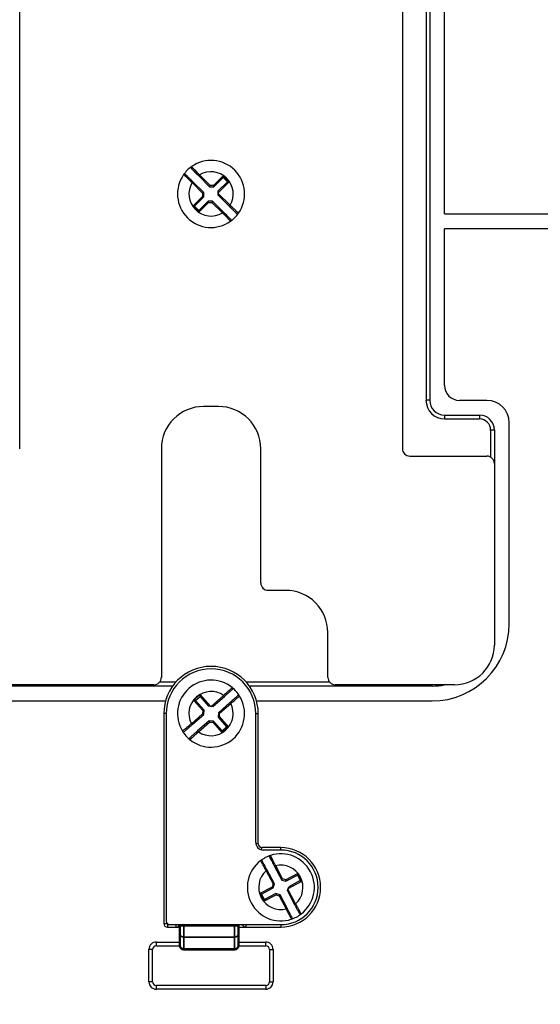
# Model space of a CAD drawing. Units: inches. Extents: x -18 to 345, y 1 to 42.
# Drawn here: x 222 to 223, y 19 to 21 of the extents above; entities that cross this region are included whole.
import ezdxf

# ---------------------------------------------------------------- set-up
doc = ezdxf.new("R2010")
doc.units = ezdxf.units.IN
doc.header["$LTSCALE"] = 2.857143
doc.header["$MEASUREMENT"] = 0
doc.layers.add('Visible (ANSI)', color=7, linetype='Continuous', lineweight=50)
doc.layers.add('Visible Narrow (ANSI)', color=7, linetype='Continuous', lineweight=35)

msp = doc.modelspace()

# ---------------------------------------------------------------- linework, layer by layer
at = {"layer": 'Visible (ANSI)', "lineweight": 25}
for p, q in [((222.7543, 21.3157), (222.7543, 20.367)), ((221.8115, 20.2556), (221.8115, 21.3013)), ((222.6915, 21.3013), (222.6915, 20.2556)), ((222.7886, 20.7956), (222.7886, 21.2819)), ((222.2232, 20.8829), (222.2482, 20.858)), ((222.2582, 20.858), (222.2793, 20.8793)), ((222.2793, 20.8793), (222.2793, 20.8833)), ((222.2793, 20.8793), (222.2893, 20.8694)), ((222.2348, 20.8445), (222.2098, 20.8694)), ((222.2482, 20.858), (222.2494, 20.8609)), ((222.2482, 20.858), (222.2582, 20.858)), ((222.2582, 20.858), (222.257, 20.8609)), ((222.2893, 20.8694), (222.2681, 20.8481)), ((222.2893, 20.8694), (222.2933, 20.8694)), ((222.2137, 20.8133), (222.2348, 20.8346)), ((222.2348, 20.8445), (222.2319, 20.8433)), ((222.2348, 20.8346), (222.2319, 20.8357)), ((222.2348, 20.8346), (222.2348, 20.8445)), ((222.2682, 20.8441), (222.2681, 20.8481)), ((222.2682, 20.8441), (222.2682, 20.8422)), ((222.2682, 20.8382), (222.2682, 20.8422)), ((222.2682, 20.8382), (222.2932, 20.8133)), ((222.2137, 20.8133), (222.2096, 20.8133)), ((222.2236, 20.8034), (222.2137, 20.8133)), ((222.2448, 20.8246), (222.2236, 20.8034)), ((222.2547, 20.8247), (222.2448, 20.8246)), ((222.2448, 20.8246), (222.246, 20.8218)), ((222.2547, 20.8247), (222.2536, 20.8218)), ((222.2797, 20.7998), (222.2547, 20.8247)), ((222.2236, 20.8034), (222.2237, 20.7993)), ((222.7886, 20.7956), (223.0926, 20.7956)), ((222.7886, 20.4008), (222.7886, 20.7613)), ((223.0926, 20.7613), (222.7886, 20.7613)), ((222.2686, 20.3528), (222.2343, 20.3528)), ((222.8858, 20.3665), (222.8229, 20.3665)), ((222.7886, 20.3327), (222.8686, 20.3327)), ((222.9372, 19.8528), (222.9372, 20.3151)), ((222.9029, 20.2985), (222.9029, 20.2213)), ((222.1372, 20.2556), (222.1372, 19.7299)), ((222.3658, 19.9471), (222.3658, 20.2556)), ((222.7086, 20.2385), (222.8858, 20.2385)), ((222.9029, 20.2213), (222.9029, 19.8042)), ((222.4229, 19.9299), (222.3829, 19.9299)), ((222.52, 19.7299), (222.52, 19.8328)), ((222.12, 19.7128), (221.6915, 19.7128)), ((222.1634, 19.7099), (221.7429, 19.7099)), ((222.76, 19.7099), (222.3396, 19.7099)), ((222.8115, 19.7128), (222.5372, 19.7128)), ((221.7429, 19.6756), (222.1469, 19.6756)), ((222.2155, 19.6769), (222.2115, 19.6771)), ((222.2155, 19.6769), (222.2261, 19.6861)), ((222.2353, 19.6543), (222.2155, 19.6769)), ((222.2261, 19.6861), (222.2264, 19.6902)), ((222.2261, 19.6861), (222.2459, 19.6636)), ((222.2558, 19.6629), (222.2823, 19.6862)), ((222.3561, 19.6756), (222.76, 19.6756)), ((222.2353, 19.6543), (222.2323, 19.6533)), ((222.2346, 19.6444), (222.2353, 19.6543)), ((222.2499, 19.6633), (222.2459, 19.6636)), ((222.2499, 19.6633), (222.2517, 19.6632)), ((222.2558, 19.6629), (222.2517, 19.6632)), ((222.2949, 19.6718), (222.2683, 19.6486)), ((222.1429, 19.6465), (222.1429, 19.1642)), ((222.1486, 19.6465), (222.1486, 19.1699)), ((222.2081, 19.6212), (222.2346, 19.6444)), ((222.2472, 19.63), (222.2207, 19.6068)), ((222.2346, 19.6444), (222.2318, 19.6458)), ((222.2472, 19.63), (222.2482, 19.6271)), ((222.2571, 19.6294), (222.2472, 19.63)), ((222.2571, 19.6294), (222.2557, 19.6266)), ((222.2769, 19.6068), (222.2571, 19.6294)), ((222.2683, 19.6486), (222.2677, 19.6387)), ((222.2677, 19.6387), (222.2706, 19.6396)), ((222.2677, 19.6387), (222.2874, 19.6161)), ((222.2683, 19.6486), (222.2711, 19.6472)), ((222.3543, 19.3499), (222.3543, 19.6465)), ((222.36, 19.3471), (222.36, 19.6465)), ((222.2769, 19.6068), (222.2766, 19.6028)), ((222.2874, 19.6161), (222.2769, 19.6068)), ((222.2874, 19.6161), (222.2915, 19.6158)), ((222.412, 19.3385), (222.3686, 19.3385)), ((222.412, 19.3328), (222.3715, 19.3328)), ((222.3975, 19.2951), (222.4139, 19.2639)), ((222.3971, 19.2551), (222.3806, 19.2863)), ((222.4139, 19.2639), (222.4159, 19.2663)), ((222.4234, 19.261), (222.45, 19.275)), ((222.45, 19.275), (222.4512, 19.2788)), ((222.45, 19.275), (222.4565, 19.2625)), ((222.3676, 19.2316), (222.3941, 19.2456)), ((222.3941, 19.2456), (222.3917, 19.2475)), ((222.3971, 19.2551), (222.394, 19.2548)), ((222.3941, 19.2456), (222.3971, 19.2551)), ((222.4139, 19.2639), (222.4234, 19.261)), ((222.4234, 19.261), (222.4232, 19.2641)), ((222.427, 19.239), (222.4282, 19.2429)), ((222.4288, 19.2447), (222.4282, 19.2429)), ((222.4288, 19.2447), (222.43, 19.2485)), ((222.4565, 19.2625), (222.43, 19.2485)), ((222.4565, 19.2625), (222.4604, 19.2613)), ((222.3676, 19.2316), (222.3637, 19.2328)), ((222.3741, 19.2192), (222.3676, 19.2316)), ((222.4007, 19.2331), (222.3741, 19.2192)), ((222.4007, 19.2331), (222.4009, 19.23)), ((222.4102, 19.2302), (222.4007, 19.2331)), ((222.4102, 19.2302), (222.4082, 19.2278)), ((222.4266, 19.199), (222.4102, 19.2302)), ((222.427, 19.239), (222.4435, 19.2078)), ((222.3741, 19.2192), (222.3729, 19.2153)), ((222.1515, 19.1556), (222.1715, 19.1556)), ((222.1572, 19.1613), (222.412, 19.1613)), ((222.1715, 19.1556), (222.18, 19.1556)), ((222.3143, 19.1556), (222.3315, 19.1556)), ((222.3315, 19.1556), (222.412, 19.1556)), ((222.1258, 19.1213), (222.18, 19.1213)), ((222.3143, 19.1213), (222.3772, 19.1213)), ((222.1086, 19.0299), (222.1086, 19.1042)), ((222.3943, 19.1042), (222.3943, 19.0299)), ((222.3772, 19.0128), (222.1258, 19.0128))]:
    msp.add_line(p, q, dxfattribs=at)
at = {"layer": 'Visible (ANSI)'}
for p, q in [((222.18, 19.1613), (222.18, 19.1588)), ((222.18, 19.1391), (222.18, 19.1588)), ((222.3143, 19.1588), (222.3143, 19.1613)), ((222.3143, 19.1588), (222.3143, 19.1391)), ((222.18, 19.1391), (222.18, 19.1128)), ((222.3143, 19.1128), (222.3143, 19.1391)), ((222.3058, 19.1042), (222.1886, 19.1042))]:
    msp.add_line(p, q, dxfattribs=at)
at = {"layer": 'Visible (ANSI)', "lineweight": 25}
for centre, radius, start, end in [((222.2515, 20.8413), 0.0771, 324.7698, 125.5603), ((222.2515, 20.8413), 0.0771, 125.5603, 144.7698), ((222.2083, 20.9018), 0.00286, 125.5603, 225.165), ((222.2515, 20.8413), 0.0771, 144.7698, 305.5603), ((222.1908, 20.8842), 0.00286, 45.165, 144.7698), ((222.2515, 20.8413), 0.0771, 305.5603, 324.7698), ((222.2947, 20.7809), 0.00286, 305.5603, 45.165), ((222.3122, 20.7985), 0.00286, 225.165, 324.7698), ((222.8229, 20.4008), 0.0343, 180, 270), ((222.2343, 20.2556), 0.0971, 90, 180), ((222.2686, 20.2556), 0.0971, 0, 90), ((222.7886, 20.367), 0.0343, 180, 270), ((222.8858, 20.3151), 0.0514, 0, 90), ((222.8686, 20.2985), 0.0343, 0, 90), ((222.7086, 20.2556), 0.0171, 180, 270), ((222.8858, 20.2213), 0.0171, 0, 90), ((222.3829, 19.9471), 0.0171, 180, 270), ((222.4229, 19.8328), 0.0971, 0, 90), ((222.76, 19.8528), 0.1771, 270, 0), ((222.2515, 20.7785), 2.1686, 287.165, 333.6821), ((222.8115, 19.8042), 0.0914, 270, 0), ((222.2515, 19.6465), 0.1086, 0, 180), ((222.2515, 19.6465), 0.1029, 0, 180), ((222.12, 19.7299), 0.0171, 270, 0), ((222.2515, 19.6465), 0.0771, 50.8187, 211.6092), ((222.5372, 19.7299), 0.0171, 180, 270), ((222.2984, 19.7041), 0.00286, 311.2139, 50.8187), ((222.2515, 19.6465), 0.0771, 31.6092, 50.8187), ((222.76, 19.8528), 0.1429, 270, 281.4783), ((222.2515, 19.6465), 0.0771, 230.8187, 31.6092), ((222.3147, 19.6854), 0.00286, 31.6092, 131.2139), ((222.1882, 19.6075), 0.00286, 211.6092, 311.2139), ((222.2515, 19.6465), 0.0771, 211.6092, 230.8187), ((222.2045, 19.5889), 0.00286, 131.2139, 230.8187), ((222.3715, 19.3499), 0.0171, 180, 270), ((222.3686, 19.3471), 0.00857, 180, 270), ((222.412, 19.2471), 0.0914, 270, 90), ((222.412, 19.2471), 0.0857, 270, 90), ((222.412, 19.2471), 0.0771, 108.1412, 127.3507), ((222.3889, 19.3176), 0.00286, 108.1412, 207.746), ((222.412, 19.2471), 0.0771, 307.3507, 108.1412), ((222.412, 19.2471), 0.0771, 127.3507, 288.1412), ((222.367, 19.3061), 0.00286, 27.746, 127.3507), ((222.412, 19.2471), 0.0771, 288.1412, 307.3507), ((222.4352, 19.1765), 0.00286, 288.1412, 27.746), ((222.4571, 19.188), 0.00286, 207.746, 307.3507), ((222.1515, 19.1642), 0.00857, 180, 270), ((222.1572, 19.1699), 0.00857, 180, 270), ((222.1715, 19.1642), 0.00857, 270, 340.5288), ((222.3315, 19.1642), 0.00857, 199.4712, 270), ((222.2515, 16.7899), 2.7143, 120.9293, 59.0707), ((222.1258, 19.1042), 0.0171, 90, 180), ((222.3772, 19.1042), 0.0171, 0, 90), ((222.1258, 19.0299), 0.0171, 180, 270), ((222.3772, 19.0299), 0.0171, 270, 0)]:
    msp.add_arc(centre, radius, start, end, dxfattribs=at)
at = {"layer": 'Visible (ANSI)'}
for centre, start, end in [((222.1886, 19.1128), 180, 270), ((222.3058, 19.1128), 270, 0)]:
    msp.add_arc(centre, 0.00857, start, end, dxfattribs=at)
at = {"layer": 'Visible (ANSI)', "lineweight": 25}
for points, knots in [([(222.2063, 20.8997), (222.2063, 20.8997), (222.2064, 20.8996), (222.2069, 20.8991), (222.2075, 20.8985), (222.2094, 20.8966), (222.2109, 20.8952), (222.2149, 20.8912), (222.2176, 20.8885), (222.2213, 20.8847), (222.2223, 20.8838), (222.2232, 20.8829)], [0, 0, 0, 0, 0.0200078, 0.0200078, 0.0520203, 0.0520203, 0.0936366, 0.0936366, 0.1477377, 0.1477377, 0.1653934, 0.1653934, 0.1653934, 0.1653934]), ([(222.2098, 20.8694), (222.2086, 20.8705), (222.2075, 20.8716), (222.2046, 20.8745), (222.2029, 20.8762), (222.1992, 20.8799), (222.1974, 20.8817), (222.1939, 20.8851), (222.1928, 20.8862), (222.1928, 20.8862)], [0, 0, 0, 0, 0.0214508, 0.0214508, 0.0557722, 0.0557722, 0.10039, 0.10039, 0.1653911, 0.1653911, 0.1653911, 0.1653911]), ([(222.2932, 20.8133), (222.2943, 20.8122), (222.2955, 20.8111), (222.2984, 20.8082), (222.3001, 20.8064), (222.3038, 20.8028), (222.3056, 20.801), (222.309, 20.7976), (222.3101, 20.7965), (222.3101, 20.7965)], [0, 0, 0, 0, 0.0214508, 0.0214508, 0.0557722, 0.0557722, 0.10039, 0.10039, 0.1653911, 0.1653911, 0.1653911, 0.1653911]), ([(222.2967, 20.7829), (222.2967, 20.7829), (222.2966, 20.783), (222.2961, 20.7836), (222.2955, 20.7842), (222.2936, 20.786), (222.2921, 20.7875), (222.2881, 20.7915), (222.2854, 20.7942), (222.2816, 20.7979), (222.2807, 20.7989), (222.2797, 20.7998)], [0, 0, 0, 0, 0.0200078, 0.0200078, 0.0520203, 0.0520203, 0.0936366, 0.0936366, 0.1477377, 0.1477377, 0.1653934, 0.1653934, 0.1653934, 0.1653934]), ([(222.2823, 19.6862), (222.2835, 19.6872), (222.2847, 19.6883), (222.2878, 19.691), (222.2896, 19.6926), (222.2935, 19.696), (222.2954, 19.6977), (222.2991, 19.7009), (222.3003, 19.7019), (222.3003, 19.7019)], [0, 0, 0, 0, 0.0214508, 0.0214508, 0.0557722, 0.0557722, 0.10039, 0.10039, 0.1653911, 0.1653911, 0.1653911, 0.1653911]), ([(222.3129, 19.6876), (222.3129, 19.6876), (222.3128, 19.6875), (222.3122, 19.687), (222.3116, 19.6864), (222.3095, 19.6847), (222.308, 19.6833), (222.3037, 19.6796), (222.3009, 19.6771), (222.2969, 19.6736), (222.2959, 19.6727), (222.2949, 19.6718)], [0, 0, 0, 0, 0.0200078, 0.0200078, 0.0520203, 0.0520203, 0.0936366, 0.0936366, 0.1477377, 0.1477377, 0.1653934, 0.1653934, 0.1653934, 0.1653934]), ([(222.1901, 19.6054), (222.1901, 19.6054), (222.1902, 19.6055), (222.1908, 19.606), (222.1914, 19.6065), (222.1934, 19.6083), (222.195, 19.6097), (222.1992, 19.6134), (222.2021, 19.6159), (222.2061, 19.6194), (222.2071, 19.6203), (222.2081, 19.6212)], [0, 0, 0, 0, 0.0200078, 0.0200078, 0.0520203, 0.0520203, 0.0936366, 0.0936366, 0.1477377, 0.1477377, 0.1653934, 0.1653934, 0.1653934, 0.1653934]), ([(222.2207, 19.6068), (222.2194, 19.6057), (222.2182, 19.6047), (222.2152, 19.602), (222.2133, 19.6004), (222.2094, 19.597), (222.2075, 19.5953), (222.2039, 19.5921), (222.2027, 19.591), (222.2027, 19.591)], [0, 0, 0, 0, 0.0214508, 0.0214508, 0.0557722, 0.0557722, 0.10039, 0.10039, 0.1653911, 0.1653911, 0.1653911, 0.1653911]), ([(222.3864, 19.3163), (222.3864, 19.3163), (222.3865, 19.3162), (222.3868, 19.3155), (222.3872, 19.3148), (222.3884, 19.3124), (222.3894, 19.3106), (222.392, 19.3056), (222.3938, 19.3022), (222.3963, 19.2975), (222.3969, 19.2963), (222.3975, 19.2951)], [0, 0, 0, 0, 0.0200078, 0.0200078, 0.0520203, 0.0520203, 0.0936366, 0.0936366, 0.1477377, 0.1477377, 0.1653934, 0.1653934, 0.1653934, 0.1653934]), ([(222.3806, 19.2863), (222.3799, 19.2877), (222.3791, 19.2891), (222.3772, 19.2927), (222.3761, 19.2949), (222.3737, 19.2995), (222.3725, 19.3017), (222.3703, 19.306), (222.3695, 19.3074), (222.3695, 19.3074)], [0, 0, 0, 0, 0.0214508, 0.0214508, 0.0557722, 0.0557722, 0.10039, 0.10039, 0.1653911, 0.1653911, 0.1653911, 0.1653911]), ([(222.4377, 19.1778), (222.4377, 19.1778), (222.4376, 19.1779), (222.4373, 19.1786), (222.4369, 19.1793), (222.4357, 19.1817), (222.4347, 19.1835), (222.4321, 19.1885), (222.4303, 19.1919), (222.4278, 19.1966), (222.4272, 19.1978), (222.4266, 19.199)], [0, 0, 0, 0, 0.0200078, 0.0200078, 0.0520203, 0.0520203, 0.0936366, 0.0936366, 0.1477377, 0.1477377, 0.1653934, 0.1653934, 0.1653934, 0.1653934]), ([(222.4435, 19.2078), (222.4442, 19.2064), (222.445, 19.205), (222.4469, 19.2014), (222.448, 19.1992), (222.4504, 19.1946), (222.4516, 19.1924), (222.4538, 19.1881), (222.4546, 19.1867), (222.4546, 19.1867)], [0, 0, 0, 0, 0.0214508, 0.0214508, 0.0557722, 0.0557722, 0.10039, 0.10039, 0.1653911, 0.1653911, 0.1653911, 0.1653911])]:
    msp.add_open_spline(points, degree=3, knots=knots, dxfattribs=at)
at = {"layer": 'Visible Narrow (ANSI)', "lineweight": 25}
for p, q in [((222.7458, 21.2642), (222.7458, 20.367)), ((222.2252, 20.8849), (222.2232, 20.8829)), ((222.2494, 20.8609), (222.2252, 20.8849)), ((222.2793, 20.8833), (222.257, 20.8609)), ((222.2933, 20.8694), (222.2793, 20.8833)), ((222.2078, 20.8673), (222.2098, 20.8694)), ((222.2078, 20.8673), (222.2319, 20.8433)), ((222.257, 20.8609), (222.2494, 20.8609)), ((222.2682, 20.8441), (222.2933, 20.8694)), ((222.2319, 20.8357), (222.2096, 20.8133)), ((222.2319, 20.8433), (222.2319, 20.8357)), ((222.2952, 20.8154), (222.2682, 20.8422)), ((222.2096, 20.8133), (222.2237, 20.7993)), ((222.2237, 20.7993), (222.246, 20.8218)), ((222.246, 20.8218), (222.2536, 20.8218)), ((222.2536, 20.8218), (222.2777, 20.7978)), ((222.2952, 20.8154), (222.2932, 20.8133)), ((222.2777, 20.7978), (222.2797, 20.7998)), ((222.7543, 20.367), (222.7458, 20.367)), ((222.7886, 20.3327), (222.7886, 20.3242)), ((222.8686, 20.3327), (222.8686, 20.3242)), ((222.7886, 20.3242), (222.8686, 20.3242)), ((222.9029, 20.2985), (222.8943, 20.2985)), ((222.8943, 20.2985), (222.8943, 20.2362)), ((222.1702, 19.7185), (222.1328, 19.7185)), ((222.5244, 19.7185), (222.3327, 19.7185)), ((222.76, 19.7099), (222.76, 19.7128)), ((222.2264, 19.6902), (222.2115, 19.6771)), ((222.2115, 19.6771), (222.2323, 19.6533)), ((222.2499, 19.6633), (222.2264, 19.6902)), ((222.2804, 19.6883), (222.2517, 19.6632)), ((222.2804, 19.6883), (222.2823, 19.6862)), ((222.2323, 19.6533), (222.2318, 19.6458)), ((222.2711, 19.6472), (222.2967, 19.6697)), ((222.2967, 19.6697), (222.2949, 19.6718)), ((222.1486, 19.6465), (222.1429, 19.6465)), ((222.2318, 19.6458), (222.2062, 19.6233)), ((222.2225, 19.6047), (222.2482, 19.6271)), ((222.2482, 19.6271), (222.2557, 19.6266)), ((222.2706, 19.6396), (222.2711, 19.6472)), ((222.2915, 19.6158), (222.2706, 19.6396)), ((222.3543, 19.6465), (222.36, 19.6465)), ((222.2062, 19.6233), (222.2081, 19.6212)), ((222.2225, 19.6047), (222.2207, 19.6068)), ((222.2557, 19.6266), (222.2766, 19.6028)), ((222.2766, 19.6028), (222.2915, 19.6158)), ((222.36, 19.3471), (222.3546, 19.3471)), ((222.3686, 19.333), (222.3686, 19.3385)), ((222.412, 19.3328), (222.412, 19.3385)), ((222.4001, 19.2965), (222.3975, 19.2951)), ((222.4159, 19.2663), (222.4001, 19.2965)), ((222.3781, 19.2849), (222.3806, 19.2863)), ((222.3781, 19.2849), (222.394, 19.2548)), ((222.4232, 19.2641), (222.4159, 19.2663)), ((222.4512, 19.2788), (222.4232, 19.2641)), ((222.4604, 19.2613), (222.4512, 19.2788)), ((222.3917, 19.2475), (222.3637, 19.2328)), ((222.394, 19.2548), (222.3917, 19.2475)), ((222.446, 19.2092), (222.4282, 19.2429)), ((222.4288, 19.2447), (222.4604, 19.2613)), ((222.3637, 19.2328), (222.3729, 19.2153)), ((222.3729, 19.2153), (222.4009, 19.23)), ((222.4009, 19.23), (222.4082, 19.2278)), ((222.4082, 19.2278), (222.424, 19.1976)), ((222.424, 19.1976), (222.4266, 19.199)), ((222.446, 19.2092), (222.4435, 19.2078)), ((222.1429, 19.1642), (222.1508, 19.1642)), ((222.1515, 19.1635), (222.1515, 19.1556)), ((222.1715, 19.1556), (222.1715, 19.1613)), ((222.3315, 19.1613), (222.3315, 19.1556)), ((222.412, 19.1613), (222.412, 19.1556)), ((222.1258, 19.1128), (222.1258, 19.1213)), ((222.1258, 19.1128), (222.18, 19.1128)), ((222.3143, 19.1128), (222.3772, 19.1128)), ((222.3772, 19.1128), (222.3772, 19.1213)), ((222.1172, 19.1042), (222.1086, 19.1042)), ((222.1172, 19.0299), (222.1172, 19.1042)), ((222.3858, 19.1042), (222.3943, 19.1042)), ((222.3858, 19.1042), (222.3858, 19.0299)), ((222.1172, 19.0299), (222.1086, 19.0299)), ((222.1258, 19.0128), (222.1258, 19.0213)), ((222.3772, 19.0213), (222.1258, 19.0213)), ((222.3772, 19.0213), (222.3772, 19.0128)), ((222.3858, 19.0299), (222.3943, 19.0299))]:
    msp.add_line(p, q, dxfattribs=at)
at = {"layer": 'Visible Narrow (ANSI)'}
for p, q in [((222.18, 19.1588), (222.1886, 19.1588)), ((222.1886, 19.1588), (222.1886, 19.1613)), ((222.1886, 19.1588), (222.1886, 19.1325)), ((222.3058, 19.1588), (222.1886, 19.1588)), ((222.3058, 19.1613), (222.3058, 19.1588)), ((222.3143, 19.1588), (222.3058, 19.1588)), ((222.3058, 19.1325), (222.3058, 19.1588)), ((222.1886, 19.1059), (222.1886, 19.1325)), ((222.3058, 19.1325), (222.1886, 19.1325)), ((222.3058, 19.1325), (222.3058, 19.1059)), ((222.1886, 19.1059), (222.1886, 19.1042)), ((222.3058, 19.1059), (222.1886, 19.1059)), ((222.3058, 19.1042), (222.3058, 19.1059))]:
    msp.add_line(p, q, dxfattribs=at)
at = {"layer": 'Visible Narrow (ANSI)', "lineweight": 25}
for centre, radius, start, end in [((222.2515, 20.8413), 0.0509, 329.2709, 121.0592), ((222.2515, 20.8413), 0.0509, 149.2709, 301.0592), ((222.7886, 20.367), 0.0429, 180, 270), ((222.8686, 20.2985), 0.0257, 0, 90), ((222.2515, 20.7785), 2.1184, 287.5844, 332.6376), ((222.2515, 19.6465), 0.0509, 55.3198, 207.1081), ((222.2515, 19.6465), 0.0509, 235.3198, 27.1081), ((222.412, 19.2471), 0.0509, 311.8518, 103.6401), ((222.412, 19.2471), 0.0509, 131.8518, 283.6401), ((222.1258, 19.1042), 0.00857, 90, 180), ((222.3772, 19.1042), 0.00857, 0, 90), ((222.2515, 16.7899), 2.6811, 120.6779, 59.3221), ((222.1258, 19.0299), 0.00857, 180, 270), ((222.3772, 19.0299), 0.00857, 270, 0)]:
    msp.add_arc(centre, radius, start, end, dxfattribs=at)
at = {"layer": 'Visible Narrow (ANSI)'}
for centre, major_axis, ratio, start_param, end_param in [((222.1886, 19.1391), (-0.00857, 0), 0.766044, 0, 1.570796), ((222.3058, 19.1391), (0.00857, 0), 0.766044, 4.712389, 6.283185), ((222.1886, 19.1128), (-0.00857, 0), 0.805037, 0, 1.570796), ((222.3058, 19.1128), (-0.00857, 0), 0.805037, 1.570796, 3.141593)]:
    msp.add_ellipse(centre, major_axis=major_axis, ratio=ratio, start_param=start_param, end_param=end_param, dxfattribs=at)
at = {"layer": 'Visible Narrow (ANSI)', "lineweight": 25}
for points, knots in [([(222.2252, 20.8849), (222.2242, 20.886), (222.2232, 20.887), (222.2191, 20.8913), (222.2161, 20.8944), (222.2117, 20.8989), (222.2101, 20.9006), (222.208, 20.9027), (222.2073, 20.9034), (222.2067, 20.904), (222.2066, 20.9041), (222.2066, 20.9041)], [-0.1653934, -0.1653934, -0.1653934, -0.1653934, -0.1477377, -0.1477377, -0.0936366, -0.0936366, -0.0520203, -0.0520203, -0.0200078, -0.0200078, 0, 0, 0, 0]), ([(222.1885, 20.8858), (222.1885, 20.8858), (222.1897, 20.8846), (222.1936, 20.8808), (222.1957, 20.8788), (222.1999, 20.8748), (222.2018, 20.873), (222.2052, 20.8698), (222.2065, 20.8686), (222.2078, 20.8673)], [-0.1653911, -0.1653911, -0.1653911, -0.1653911, -0.10039, -0.10039, -0.0557722, -0.0557722, -0.0214508, -0.0214508, 0, 0, 0, 0]), ([(222.3145, 20.7968), (222.3145, 20.7968), (222.3132, 20.7981), (222.3093, 20.8019), (222.3072, 20.8038), (222.3031, 20.8078), (222.3011, 20.8097), (222.2978, 20.8129), (222.2965, 20.8141), (222.2952, 20.8154)], [-0.1653911, -0.1653911, -0.1653911, -0.1653911, -0.10039, -0.10039, -0.0557722, -0.0557722, -0.0214508, -0.0214508, 0, 0, 0, 0]), ([(222.2777, 20.7978), (222.2787, 20.7967), (222.2798, 20.7956), (222.2839, 20.7914), (222.2869, 20.7883), (222.2913, 20.7838), (222.2929, 20.7821), (222.295, 20.78), (222.2956, 20.7793), (222.2962, 20.7787), (222.2963, 20.7786), (222.2963, 20.7786)], [-0.1653934, -0.1653934, -0.1653934, -0.1653934, -0.1477377, -0.1477377, -0.0936366, -0.0936366, -0.0520203, -0.0520203, -0.0200078, -0.0200078, 0, 0, 0, 0]), ([(222.3002, 19.7063), (222.3002, 19.7063), (222.2989, 19.7051), (222.2949, 19.7015), (222.2927, 19.6995), (222.2885, 19.6957), (222.2864, 19.6938), (222.2831, 19.6907), (222.2817, 19.6895), (222.2804, 19.6883)], [-0.1653911, -0.1653911, -0.1653911, -0.1653911, -0.10039, -0.10039, -0.0557722, -0.0557722, -0.0214508, -0.0214508, 0, 0, 0, 0]), ([(222.2967, 19.6697), (222.2979, 19.6706), (222.299, 19.6715), (222.3036, 19.6754), (222.3068, 19.6781), (222.3117, 19.6822), (222.3134, 19.6837), (222.3157, 19.6857), (222.3164, 19.6863), (222.3171, 19.6868), (222.3172, 19.6869), (222.3172, 19.6869)], [-0.1653934, -0.1653934, -0.1653934, -0.1653934, -0.1477377, -0.1477377, -0.0936366, -0.0936366, -0.0520203, -0.0520203, -0.0200078, -0.0200078, 0, 0, 0, 0]), ([(222.2062, 19.6233), (222.2051, 19.6224), (222.2039, 19.6214), (222.1994, 19.6176), (222.1961, 19.6148), (222.1913, 19.6108), (222.1895, 19.6093), (222.1873, 19.6073), (222.1865, 19.6067), (222.1859, 19.6062), (222.1858, 19.606), (222.1858, 19.606)], [-0.1653934, -0.1653934, -0.1653934, -0.1653934, -0.1477377, -0.1477377, -0.0936366, -0.0936366, -0.0520203, -0.0520203, -0.0200078, -0.0200078, 0, 0, 0, 0]), ([(222.2027, 19.5867), (222.2027, 19.5867), (222.2041, 19.5879), (222.2081, 19.5915), (222.2102, 19.5934), (222.2145, 19.5973), (222.2165, 19.5991), (222.2199, 19.6022), (222.2212, 19.6034), (222.2225, 19.6047)], [-0.1653911, -0.1653911, -0.1653911, -0.1653911, -0.10039, -0.10039, -0.0557722, -0.0557722, -0.0214508, -0.0214508, 0, 0, 0, 0]), ([(222.4001, 19.2965), (222.3994, 19.2978), (222.3987, 19.2991), (222.3961, 19.3044), (222.3942, 19.3083), (222.3913, 19.3139), (222.3903, 19.316), (222.3889, 19.3186), (222.3885, 19.3195), (222.3881, 19.3202), (222.388, 19.3204), (222.388, 19.3204)], [-0.1653934, -0.1653934, -0.1653934, -0.1653934, -0.1477377, -0.1477377, -0.0936366, -0.0936366, -0.0520203, -0.0520203, -0.0200078, -0.0200078, 0, 0, 0, 0]), ([(222.3652, 19.3084), (222.3652, 19.3084), (222.3661, 19.3068), (222.3687, 19.302), (222.3701, 19.2995), (222.3728, 19.2945), (222.3741, 19.2921), (222.3764, 19.2881), (222.3772, 19.2865), (222.3781, 19.2849)], [-0.1653911, -0.1653911, -0.1653911, -0.1653911, -0.10039, -0.10039, -0.0557722, -0.0557722, -0.0214508, -0.0214508, 0, 0, 0, 0]), ([(222.424, 19.1976), (222.4247, 19.1963), (222.4254, 19.195), (222.428, 19.1897), (222.4299, 19.1858), (222.4328, 19.1802), (222.4338, 19.1781), (222.4352, 19.1755), (222.4356, 19.1746), (222.436, 19.1739), (222.4361, 19.1737), (222.4361, 19.1737)], [-0.1653934, -0.1653934, -0.1653934, -0.1653934, -0.1477377, -0.1477377, -0.0936366, -0.0936366, -0.0520203, -0.0520203, -0.0200078, -0.0200078, 0, 0, 0, 0]), ([(222.4589, 19.1857), (222.4589, 19.1857), (222.458, 19.1873), (222.4554, 19.1921), (222.454, 19.1946), (222.4513, 19.1996), (222.45, 19.202), (222.4477, 19.206), (222.4469, 19.2076), (222.446, 19.2092)], [-0.1653911, -0.1653911, -0.1653911, -0.1653911, -0.10039, -0.10039, -0.0557722, -0.0557722, -0.0214508, -0.0214508, 0, 0, 0, 0])]:
    msp.add_open_spline(points, degree=3, knots=knots, dxfattribs=at)

doc.saveas('drawing.dxf')
